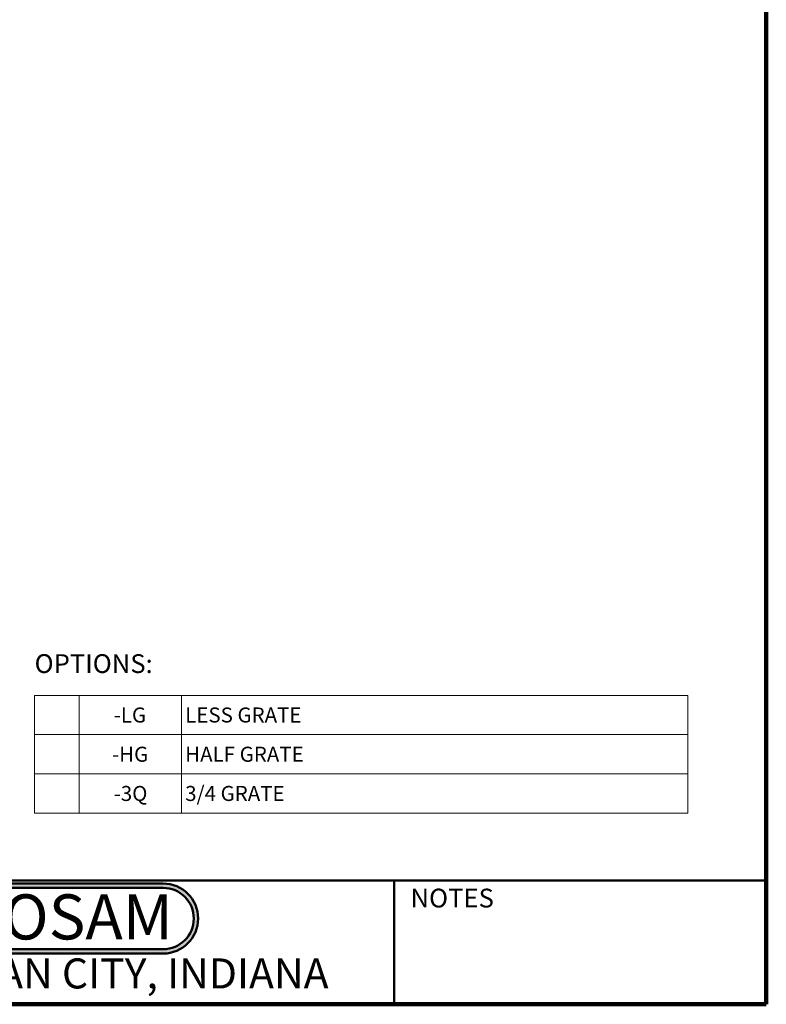
# Model space of a CAD drawing. Units: inches. Extents: x 0.1 to 8.4, y 0.1 to 10.9.
# Drawn here: x 4.3 to 8.4, y 0.1 to 5.5 of the extents above; entities that cross this region are included whole.
import ezdxf

# ---------------------------------------------------------------- set-up
doc = ezdxf.new("R2010")
doc.units = ezdxf.units.IN
doc.header["$MEASUREMENT"] = 0
doc.layers.add('WALL', color=7, linetype='Continuous', lineweight=50)
doc.styles.add('SLDTEXTSTYLE0', font='TXT', dxfattribs={"width": 0.7})
doc.styles.add('SLDTEXTSTYLE1', font='TXT', dxfattribs={"width": 0.605})

# ---------------------------------------------------------------- blocks, each defined once
blk = doc.blocks.new('JOSAM')
at = {"layer": 'WALL'}
h = blk.add_hatch(color=256, dxfattribs=at)
edge = h.paths.add_edge_path(flags=0)
edge.add_line((5.0836, 0.7136), (4.0768, 0.7136))
edge.add_arc((4.0768, 0.5197), 0.194, 90, 270)
edge.add_line((4.0768, 0.3257), (5.0836, 0.3257))
edge.add_arc((5.0836, 0.5197), 0.194, 270, 450)
edge = h.paths.add_edge_path(flags=0)
edge.add_arc((5.0836, 0.5197), 0.17, -90, 90, ccw=False)
edge.add_line((5.0836, 0.3497), (4.0768, 0.3497))
edge.add_arc((4.0768, 0.5197), 0.17, 90, 270, ccw=False)
edge.add_line((4.0768, 0.6897), (5.0836, 0.6897))
for p, q in [((4.0768, 0.7136), (5.0836, 0.7136)), ((4.0768, 0.6897), (5.0836, 0.6897)), ((4.0768, 0.3497), (5.0836, 0.3497)), ((4.0768, 0.3257), (5.0836, 0.3257))]:
    blk.add_line(p, q, dxfattribs=at)
for centre, radius, start, end in [((4.0768, 0.5197), 0.194, 90, 270), ((5.0836, 0.5197), 0.194, 270, 90), ((4.0768, 0.5197), 0.17, 90, 270), ((5.0836, 0.5197), 0.17, 270, 90)]:
    blk.add_arc(centre, radius, start, end, dxfattribs=at)
at = {"layer": 'WALL', "insert": (4.5754, 0.6538), "char_height": 0.25, "attachment_point": 2, "style": 'SLDTEXTSTYLE0'}
blk.add_mtext('JOSAM', dxfattribs=at)
blk = doc.blocks.new('SW_TABLEANNOTATION_1')
at = {"color": 0, "linetype": 'Continuous', "lineweight": 0}
for p, q in [((0, 0), (0, -0.6526)), ((3.6193, 0), (0, 0)), ((0.2466, 0), (0.2466, -0.6526)), ((0.8146, 0), (0.8146, -0.6526)), ((3.6193, -0.6526), (3.6193, 0)), ((0, -0.2175), (3.6193, -0.2175)), ((0, -0.4351), (3.6193, -0.4351)), ((0, -0.6526), (3.6193, -0.6526))]:
    blk.add_line(p, q, dxfattribs=at)
at = {"color": 0, "linetype": 'Continuous', "lineweight": 0, "char_height": 0.08333, "attachment_point": 1, "style": 'SLDTEXTSTYLE1'}
for s, insert in [('-LG', (0.4381, -0.0671)), ('LESS GRATE', (0.8343, -0.0671)), ('-HG', (0.4288, -0.2847)), ('HALF GRATE', (0.8343, -0.2847)), ('-3Q', (0.4381, -0.5022)), ('3/4 GRATE', (0.8343, -0.5022))]:
    blk.add_mtext(s, dxfattribs=dict(at, insert=insert))

msp = doc.modelspace()

# ---------------------------------------------------------------- linework, layer by layer
at = {"color": 7, "linetype": 'Continuous', "lineweight": 100}
for q in [(8.3984375, 10.9375), (0.3984375, 0.0625)]:
    msp.add_line((8.3984375, 0.0625), q, dxfattribs=at)
at = {"color": 7, "linetype": 'Continuous', "lineweight": 50}
for p, q in [((0.3984375, 0.75), (8.3984375, 0.75)), ((6.3359375, 0.0625), (6.3359375, 0.75))]:
    msp.add_line(p, q, dxfattribs=at)

# ---------------------------------------------------------------- block references
at = {"color": 7, "linetype": 'Continuous', "lineweight": 0}
msp.add_blockref('SW_TABLEANNOTATION_1', (4.34413951, 1.77574786), dxfattribs=at)
at = {"color": 7, "linetype": 'Continuous'}
msp.add_blockref('JOSAM', (-0.02730139, 0.01842001), dxfattribs=at)

# ---------------------------------------------------------------- texts
at = {"color": 7, "linetype": 'Continuous', "lineweight": 0, "style": 'SLDTEXTSTYLE1'}
for s, insert, char_height, attachment_point in [('OPTIONS:', (4.34402235, 2.00402587), 0.104166667, 1), ('NOTES', (6.65800757, 0.70374066), 0.104166667, 2), ('MICHIGAN CITY, INDIANA', (4.66492553, 0.31703368), 0.1666666667, 2)]:
    msp.add_mtext(s, dxfattribs=dict(at, insert=insert, char_height=char_height, attachment_point=attachment_point))

doc.saveas('drawing.dxf')
